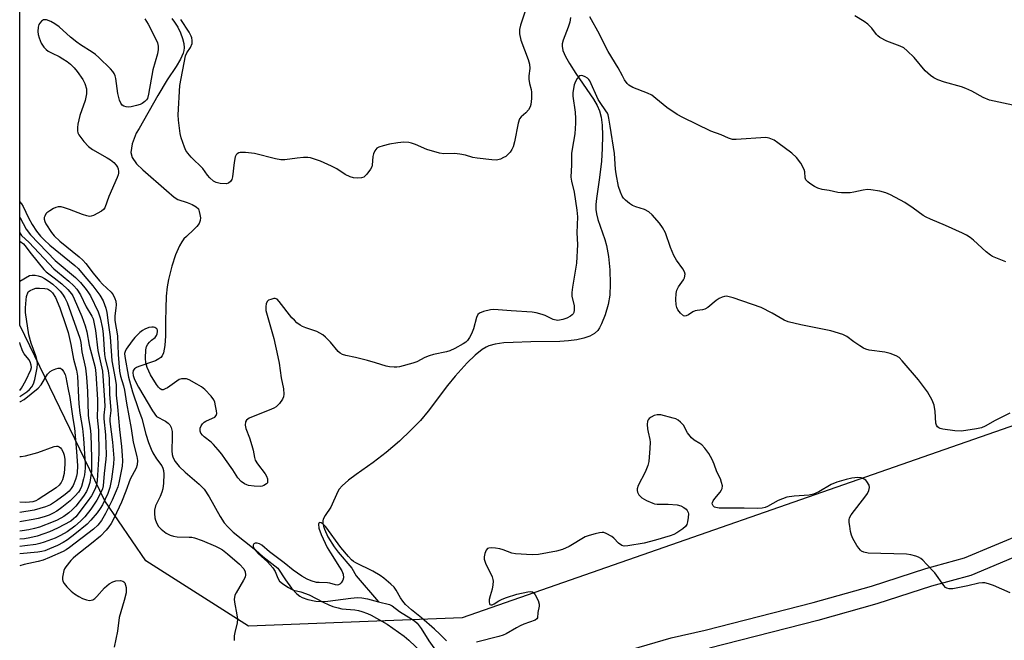
# Model space of a CAD drawing. Units: inches. Extents: x 1273762 to 1279762, y 505452 to 509453.
# Drawn here: x 1273763 to 1274082, y 509029 to 509230 of the extents above; entities that cross this region are included whole.
import ezdxf

# ---------------------------------------------------------------- set-up
doc = ezdxf.new("R2010")
doc.units = ezdxf.units.IN
doc.header["$MEASUREMENT"] = 0
for name, color, linetype in [('HYDRO-Single Line Stream', 4, 'Continuous'), ('NTRL-Trees', 3, 'Continuous'), ('TRANS-Non Street Sidewalk', 7, 'Continuous'), ('Undefined', 1, 'Continuous')]:
    doc.layers.add(name, color=color, linetype=linetype)

msp = doc.modelspace()

# ---------------------------------------------------------------- linework, layer by layer
at = {"layer": 'HYDRO-Single Line Stream'}
for points in [[(1273941.26, 509230.8), (1273941.02, 509229.29), (1273940.49, 509227.66), (1273938.89, 509223.46), (1273938.61, 509222.33), (1273938.55, 509221.58), (1273938.82, 509220.17), (1273939.62, 509218.24), (1273940.93, 509215.9), (1273942.99, 509212.67), (1273948.69, 509204.41), (1273949.95, 509202.26), (1273950.7, 509200.58), (1273951.2, 509198.48), (1273951.49, 509195.94), (1273951.62, 509192.56), (1273951.59, 509188.4), (1273951.3, 509184.23), (1273950.71, 509179.03), (1273949.69, 509172.12), (1273949.53, 509170.23), (1273949.52, 509168.6), (1273949.71, 509167.24), (1273950.17, 509165.41), (1273952.38, 509158.91), (1273952.96, 509156.97), (1273953.62, 509153.34), (1273954.03, 509149.09), (1273954.17, 509144.5), (1273953.99, 509140.83), (1273953.46, 509137.85), (1273952.49, 509134.44), (1273951.37, 509131.57), (1273950.67, 509130.25), (1273950.1, 509129.4), (1273949.1, 509128.43), (1273947.51, 509127.54), (1273945.58, 509126.87), (1273943.37, 509126.39), (1273940.63, 509126.04), (1273937.77, 509125.84), (1273928.45, 509125.67), (1273922.65, 509125.52), (1273919.63, 509125.35), (1273916.85, 509124.99), (1273914.82, 509124.45), (1273913.91, 509124.04), (1273912.65, 509123.26), (1273910.35, 509121.4), (1273907.76, 509118.86), (1273903.91, 509114.62), (1273901.38, 509111.57), (1273895.08, 509103.3), (1273892.6, 509100.27), (1273889.53, 509097.07), (1273885.77, 509093.57), (1273881.47, 509089.89), (1273877.29, 509086.62), (1273871.72, 509082.73), (1273869.29, 509080.89), (1273867.21, 509079.01), (1273866.29, 509077.96), (1273865.77, 509077.18), (1273863.58, 509072.17), (1273861.69, 509069.42), (1273861.08, 509068.25), (1273860.97, 509067.75), (1273860.97, 509066.9), (1273861.15, 509065.96), (1273861.48, 509064.97), (1273862.62, 509062.57), (1273864.61, 509059.33), (1273865.97, 509057.52), (1273870.34, 509052.32), (1273871.8, 509049.91), (1273879, 509041.48)], [(1273811.95, 509230.56), (1273812.86, 509229.37), (1273813.88, 509227.67), (1273814.75, 509225.86), (1273815.42, 509224.07), (1273815.85, 509222.39), (1273815.99, 509220.97), (1273815.89, 509220.16), (1273815.64, 509219.27), (1273814.77, 509217.35), (1273813.37, 509215), (1273810.46, 509210.62), (1273807.49, 509205.55), (1273801.42, 509194.82), (1273800.44, 509193.32), (1273799.12, 509189.85), (1273798.64, 509187.04), (1273799.1, 509185.45), (1273800.55, 509183.46), (1273802.57, 509181.49), (1273810.21, 509174.74), (1273812.79, 509172.61), (1273813.93, 509171.83), (1273816.96, 509170.92), (1273818.61, 509170.28), (1273819.9, 509169.51), (1273820.58, 509168.77), (1273820.9, 509168), (1273821.12, 509166.97), (1273821.23, 509165.9), (1273821.21, 509165.01), (1273820.86, 509164.03), (1273820.14, 509163.05), (1273819.17, 509162.08), (1273816.73, 509159.91), (1273815.92, 509159.07), (1273815.25, 509158.15), (1273814.47, 509156.79), (1273813.21, 509153.94), (1273811.95, 509150.19), (1273810.87, 509145.97), (1273810.48, 509143.59), (1273810.19, 509140.48), (1273810, 509136.55), (1273809.93, 509132.46), (1273809.96, 509127.68), (1273809.76, 509124.56), (1273809.55, 509123.3), (1273809.24, 509122.17), (1273808.82, 509121.23), (1273808.41, 509120.68), (1273807.8, 509120.18), (1273806.65, 509119.59), (1273801.32, 509117.73), (1273800.51, 509117.37), (1273799.92, 509117), (1273799.48, 509116.42), (1273799.33, 509115.69), (1273799.44, 509114.8), (1273799.87, 509113.51), (1273801.13, 509111.07), (1273805.69, 509103.41), (1273807.03, 509101.49), (1273809.91, 509099.99), (1273810.75, 509099.41), (1273811.38, 509098.81), (1273811.8, 509098), (1273812.06, 509096.62), (1273812.11, 509094.98), (1273812.02, 509090.43), (1273812.11, 509089.23), (1273812.27, 509088.48), (1273812.51, 509087.86), (1273813.05, 509086.92), (1273814.33, 509085.36), (1273816.3, 509083.49), (1273820.84, 509079.61), (1273822.43, 509077.97), (1273824.11, 509075.47), (1273827.71, 509069.1), (1273829.01, 509067.06), (1273830.18, 509065.71), (1273831.93, 509064.08), (1273839.22, 509058.22), (1273841.49, 509056.2), (1273846.36, 509052.41), (1273848.82, 509048.61), (1273850.79, 509045.92), (1273852.53, 509044.05), (1273853.53, 509043.25), (1273854.28, 509042.81), (1273856.04, 509042.21), (1273858.73, 509041.66), (1273860.38, 509041.55), (1273862.57, 509041.66), (1273870.02, 509042.68), (1273872.24, 509042.83), (1273873.61, 509042.71), (1273875.43, 509042.38), (1273879, 509041.48)], [(1273879, 509041.48), (1273882.57, 509040.59), (1273883.48, 509040.11), (1273885.78, 509038.35), (1273889.53, 509036.09), (1273890.66, 509035.28), (1273891.57, 509034.49), (1273892.86, 509032.84), (1273895.34, 509028.86), (1273898.41, 509024.57), (1273901.03, 509020.96), (1273902.34, 509020.01), (1273903.19, 509019.7), (1273904.47, 509019.58), (1273909.29, 509019.93), (1273913.12, 509020.27)]]:
    msp.add_lwpolyline(points, dxfattribs=at)
at = {"layer": 'NTRL-Trees'}
msp.add_polyline3d([(1273906.09, 509036.31, 0), (1273836.87, 509033.61, 0), (1273803.58, 509054.72, 0), (1273790.27, 509074.21, 0), (1273762.65, 509131.17, 0), (1273762.68, 509452.72, 0), (1274174.27, 509452.68, 0), (1274188.46, 509430.55, 0), (1274225.97, 509386.39, 0), (1274217.89, 509337.87, 0), (1274165.55, 509202.45, 0), (1274149.39, 509153.98, 0), (1274116.84, 509125.74, 0), (1274085.89, 509098.9, 0)], close=True, dxfattribs=at)
at = {"layer": 'TRANS-Non Street Sidewalk'}
for points in [[(1273939.49, 509019.75, 0), (1273973.94, 509029.74, 0), (1273984.94, 509032.31, 0), (1274019.95, 509041.24, 0), (1274038.9, 509046.53, 0), (1274056.55, 509052.22, 0), (1274069.05, 509055.69, 0), (1274088.69, 509063.89, 0)], [(1274090.87, 509058.3, 0), (1274071.06, 509050.03, 0), (1274058.33, 509046.49, 0), (1274040.58, 509040.77, 0), (1274021.47, 509035.44, 0), (1273986.35, 509026.48, 0)]]:
    msp.add_polyline3d(points, dxfattribs=at)
at = {"layer": 'Undefined'}
for points, elevation in [([(1273762.65, 509107.98), (1273764.94, 509109.53), (1273765.8, 509110.31), (1273766.55, 509111.18), (1273767.09, 509112.16), (1273767.52, 509113.5), (1273768.36, 509117.31), (1273768.45, 509118.55), (1273768.31, 509119.6), (1273767.89, 509121.22), (1273766.42, 509125.27), (1273765.65, 509128.02), (1273764.55, 509135.25), (1273764.54, 509136.69), (1273764.7, 509139.32), (1273764.9, 509140.38), (1273765.36, 509141.87), (1273766.09, 509142.38), (1273767, 509142.83), (1273767.93, 509143.11), (1273769.05, 509143.15), (1273770.75, 509143.02), (1273771.56, 509142.86), (1273772.04, 509142.68), (1273772.67, 509142.28), (1273773.31, 509141.63), (1273774.26, 509140.08), (1273775.65, 509136.79), (1273777.65, 509131.02), (1273778.35, 509128.73), (1273779.28, 509124.87), (1273780.05, 509120.06), (1273781.09, 509116.56), (1273781.34, 509114.57), (1273781.68, 509107.64), (1273781.85, 509105.66), (1273782.2, 509102.58), (1273782.99, 509097.6), (1273783.3, 509094.41), (1273783.88, 509086.21), (1273783.86, 509084.76), (1273783.62, 509082.57), (1273783.37, 509081.29), (1273782.69, 509078.85), (1273782.29, 509077.89), (1273781.73, 509077.01), (1273780.63, 509075.76), (1273779.04, 509074.2), (1273776.35, 509072.01), (1273774.74, 509070.82), (1273773.55, 509070.14), (1273772.21, 509069.56), (1273770.53, 509068.97), (1273768.68, 509068.46), (1273767.04, 509068.1), (1273763.28, 509067.44), (1273762.65, 509067.38)], 374), ([(1273762.65, 509106.21), (1273762.96, 509106.36), (1273764.05, 509107.04), (1273768.61, 509110.67), (1273769.57, 509111.79), (1273771.66, 509115.19), (1273772.57, 509116.13), (1273773.24, 509116.58), (1273774.33, 509117.01), (1273775.15, 509117.2), (1273775.89, 509117.15), (1273776.43, 509116.73), (1273776.87, 509116.1), (1273777.34, 509115.13), (1273777.58, 509114.29), (1273778.22, 509110.78), (1273778.96, 509107.68), (1273779.87, 509100.88), (1273780.46, 509097.78), (1273781.12, 509090.17), (1273781.35, 509085.57), (1273781.25, 509083.26), (1273781.08, 509082.21), (1273780.77, 509081.09), (1273780, 509079.16), (1273779.38, 509078.15), (1273778.7, 509077.32), (1273777.44, 509076.25), (1273774.55, 509074.16), (1273772.59, 509072.91), (1273771.01, 509072.25), (1273767.36, 509071.21), (1273762.65, 509070.42)], 376)]:
    msp.add_lwpolyline(points, dxfattribs=dict(at, elevation=elevation))
for points in [[(1273927.83, 509236.86, 362), (1273925.02, 509228.37, 362), (1273924.7, 509226.94, 362), (1273924.75, 509225.5, 362), (1273925.12, 509223.5, 362), (1273927.52, 509217.27, 362), (1273927.98, 509215.66, 362), (1273928.07, 509214.35, 362), (1273927.8, 509211.89, 362), (1273927.79, 509210.81, 362), (1273928.02, 509209.49, 362), (1273928.57, 509207.45, 362), (1273928.67, 509206.64, 362), (1273928.61, 509204.63, 362), (1273928.43, 509202.64, 362), (1273928.22, 509201.84, 362), (1273927.68, 509200.94, 362), (1273926.77, 509199.94, 362), (1273925.26, 509198.64, 362), (1273924.78, 509197.98, 362), (1273924.34, 509196.63, 362), (1273923.11, 509190.58, 362), (1273922.65, 509188.88, 362), (1273922.29, 509188.08, 362), (1273921.73, 509187.23, 362), (1273920.96, 509186.39, 362), (1273920.28, 509185.82, 362), (1273919.56, 509185.41, 362), (1273918.55, 509184.96, 362), (1273917.76, 509184.72, 362), (1273917.21, 509184.64, 362), (1273915.74, 509184.69, 362), (1273911.01, 509185.2, 362), (1273909.57, 509185.47, 362), (1273907.25, 509186.25, 362), (1273905.34, 509186.59, 362), (1273903.66, 509186.72, 362), (1273900.23, 509186.62, 362), (1273898.82, 509186.81, 362), (1273894.68, 509188.03, 362), (1273890.97, 509189.65, 362), (1273889.66, 509190.12, 362), (1273888.85, 509190.32, 362), (1273887.24, 509190.39, 362), (1273885.23, 509190.19, 362), (1273882.57, 509189.74, 362), (1273880.55, 509189.27, 362), (1273879.16, 509188.86, 362), (1273878.44, 509188.47, 362), (1273877.79, 509187.65, 362), (1273877.35, 509186.64, 362), (1273877.17, 509185.82, 362), (1273876.96, 509182.94, 362), (1273876.82, 509182.4, 362), (1273876.45, 509181.66, 362), (1273875.25, 509180.07, 362), (1273874.27, 509179.11, 362), (1273873.53, 509178.82, 362), (1273872.09, 509178.73, 362), (1273870.92, 509178.82, 362), (1273869.81, 509179.18, 362), (1273868.24, 509180, 362), (1273865.46, 509181.8, 362), (1273863.73, 509182.68, 362), (1273860.23, 509184.22, 362), (1273856.91, 509185.3, 362), (1273856.07, 509185.43, 362), (1273854.66, 509185.42, 362), (1273852.67, 509185.24, 362), (1273848.67, 509184.73, 362), (1273847.31, 509184.71, 362), (1273845.64, 509184.99, 362), (1273838.79, 509186.73, 362), (1273835.89, 509187.03, 362), (1273834.19, 509187.08, 362), (1273833.68, 509187, 362), (1273833.14, 509186.68, 362), (1273832.88, 509186.34, 362), (1273832.57, 509185.64, 362), (1273832.17, 509183.81, 362), (1273831.69, 509179.16, 362), (1273831.42, 509178.36, 362), (1273830.97, 509177.67, 362), (1273830.37, 509177.16, 362), (1273829.62, 509176.97, 362), (1273827.65, 509177.03, 362), (1273826.33, 509177.33, 362), (1273825.5, 509177.81, 362), (1273824.27, 509178.9, 362), (1273823.55, 509179.72, 362), (1273822.02, 509181.86, 362), (1273818.28, 509185.52, 362), (1273817.16, 509186.83, 362), (1273816.53, 509187.78, 362), (1273816.06, 509188.82, 362), (1273815.01, 509191.8, 362), (1273814.67, 509193.19, 362), (1273814.14, 509197.52, 362), (1273814.01, 509199.25, 362), (1273814.61, 509208.83, 362), (1273816.39, 509218.44, 362), (1273816.81, 509219.4, 362), (1273818.02, 509221.12, 362), (1273818.54, 509222.37, 362), (1273818.62, 509223.43, 362), (1273818.49, 509224.23, 362), (1273818.3, 509224.75, 362), (1273817.59, 509226.03, 362), (1273814.88, 509230.19, 362)], [(1274082.42, 509151.69, 362), (1274081.33, 509152.04, 362), (1274079.17, 509152.9, 362), (1274078.13, 509153.4, 362), (1274077.43, 509153.84, 362), (1274076.09, 509154.91, 362), (1274072, 509158.72, 362), (1274070.85, 509159.58, 362), (1274069.65, 509160.34, 362), (1274068.38, 509160.98, 362), (1274062.91, 509163.41, 362), (1274057.99, 509165.45, 362), (1274056.65, 509166.08, 362), (1274055.66, 509166.67, 362), (1274052.36, 509169.05, 362), (1274049.68, 509170.87, 362), (1274045.08, 509173.32, 362), (1274043.52, 509174.05, 362), (1274041.57, 509174.53, 362), (1274038.72, 509174.98, 362), (1274037.58, 509175.08, 362), (1274036.18, 509174.92, 362), (1274033.11, 509174.2, 362), (1274031.99, 509174, 362), (1274030.84, 509173.96, 362), (1274029.12, 509174.03, 362), (1274027.98, 509174.16, 362), (1274025.16, 509174.79, 362), (1274022.85, 509175.09, 362), (1274021.45, 509175.53, 362), (1274020.4, 509176.1, 362), (1274018.89, 509177.07, 362), (1274018.19, 509177.6, 362), (1274017.63, 509178.2, 362), (1274017.36, 509178.89, 362), (1274017.29, 509180.8, 362), (1274017.08, 509181.6, 362), (1274015.93, 509183.61, 362), (1274014.56, 509185.51, 362), (1274013.01, 509186.85, 362), (1274008.55, 509190.26, 362), (1274007.33, 509191.08, 362), (1274005.75, 509191.72, 362), (1274004.61, 509191.89, 362), (1273994.96, 509191.25, 362), (1273993.86, 509191.34, 362), (1273992.51, 509191.74, 362), (1273990.13, 509192.79, 362), (1273986.74, 509194, 362), (1273977.66, 509198.39, 362), (1273975.92, 509199.44, 362), (1273972.55, 509201.67, 362), (1273968.99, 509204.63, 362), (1273967.61, 509205.63, 362), (1273966.29, 509206.28, 362), (1273961.54, 509208.11, 362), (1273960.21, 509208.88, 362), (1273959.64, 509209.46, 362), (1273958.84, 509210.64, 362), (1273958.11, 509211.88, 362), (1273956.74, 509214.54, 362), (1273953.48, 509219.76, 362), (1273952.59, 509221.45, 362), (1273950.69, 509225.43, 362), (1273947.49, 509231.09, 362)], [(1274084.77, 509202.45, 364), (1274077.18, 509203.99, 364), (1274075.07, 509204.92, 364), (1274071.42, 509206.93, 364), (1274069.44, 509207.85, 364), (1274068.05, 509208.31, 364), (1274062.61, 509209.86, 364), (1274060.45, 509210.67, 364), (1274059.15, 509211.25, 364), (1274057.99, 509212.04, 364), (1274056.31, 509213.52, 364), (1274052.71, 509217.89, 364), (1274050.5, 509220.08, 364), (1274049.42, 509220.96, 364), (1274048.14, 509221.57, 364), (1274043.81, 509223.2, 364), (1274041.57, 509224.4, 364), (1274040.9, 509224.9, 364), (1274040.51, 509225.3, 364), (1274038.95, 509227.35, 364), (1274037.72, 509228.64, 364), (1274036.54, 509229.52, 364), (1274033.51, 509231.38, 364)], [(1273803.19, 509230.41, 362), (1273804.26, 509228.67, 362), (1273806.44, 509224.51, 362), (1273807.3, 509222.61, 362), (1273807.56, 509221.51, 362), (1273807.51, 509220.44, 362), (1273807.29, 509219.07, 362), (1273805.8, 509213.85, 362), (1273804.46, 509205.94, 362), (1273804.05, 509204.62, 362), (1273803.78, 509204.16, 362), (1273803.25, 509203.59, 362), (1273802.41, 509202.96, 362), (1273801.68, 509202.6, 362), (1273800.56, 509202.26, 362), (1273798.82, 509201.9, 362), (1273797.97, 509201.82, 362), (1273797.17, 509201.87, 362), (1273796.43, 509202.06, 362), (1273795.88, 509202.43, 362), (1273795.44, 509203.03, 362), (1273795.02, 509204.02, 362), (1273794.44, 509206.18, 362), (1273793.81, 509211.1, 362), (1273793.61, 509211.92, 362), (1273793.31, 509212.68, 362), (1273792.89, 509213.35, 362), (1273792.13, 509214.22, 362), (1273788.32, 509217.86, 362), (1273787.23, 509218.8, 362), (1273786.1, 509219.65, 362), (1273782.35, 509222, 362), (1273781.17, 509222.83, 362), (1273779.17, 509224.43, 362), (1273775.42, 509227.84, 362), (1273774.08, 509228.78, 362), (1273772.78, 509229.51, 362), (1273771.3, 509230.06, 362), (1273770.82, 509230.12, 362), (1273770.35, 509230.03, 362), (1273769.69, 509229.62, 362), (1273769.14, 509229.02, 362), (1273768.88, 509228.54, 362), (1273768.66, 509227.71, 362), (1273768.57, 509226.26, 362), (1273768.69, 509225.37, 362), (1273768.96, 509224.29, 362), (1273769.58, 509222.55, 362), (1273770.47, 509221.26, 362), (1273771.22, 509220.47, 362), (1273771.88, 509219.96, 362), (1273773.13, 509219.25, 362), (1273775.46, 509218.14, 362), (1273776.68, 509217.47, 362), (1273778.07, 509216.57, 362), (1273779.16, 509215.68, 362), (1273780.36, 509214.5, 362), (1273781.26, 509213.37, 362), (1273783.11, 509210.76, 362), (1273783.78, 509209.47, 362), (1273784.26, 509207.69, 362), (1273784.34, 509206.92, 362), (1273784.32, 509206.13, 362), (1273783.86, 509203.94, 362), (1273782.2, 509199.05, 362), (1273781.47, 509196.31, 362), (1273781.35, 509195.22, 362), (1273781.37, 509194.15, 362), (1273781.52, 509193.49, 362), (1273781.84, 509192.82, 362), (1273782.43, 509191.92, 362), (1273783.45, 509190.61, 362), (1273784.96, 509189.07, 362), (1273786.3, 509188.1, 362), (1273791.02, 509185.4, 362), (1273792.07, 509184.72, 362), (1273793.14, 509183.79, 362), (1273793.92, 509182.99, 362), (1273794.37, 509182.32, 362), (1273794.55, 509181.79, 362), (1273794.67, 509180.94, 362), (1273794.66, 509180.37, 362), (1273794.57, 509179.81, 362), (1273794.31, 509179.01, 362), (1273791.52, 509172.82, 362), (1273790.24, 509169.19, 362), (1273789.79, 509168.56, 362), (1273789.13, 509168.06, 362), (1273786.6, 509166.69, 362), (1273785.81, 509166.42, 362), (1273785.28, 509166.38, 362), (1273784.44, 509166.52, 362), (1273783.03, 509166.97, 362), (1273778.8, 509168.61, 362), (1273777.15, 509169.17, 362), (1273776.07, 509169.42, 362), (1273775.07, 509169.44, 362), (1273774.36, 509169.27, 362), (1273773.6, 509168.93, 362), (1273772.38, 509168.21, 362), (1273771.5, 509167.54, 362), (1273771.15, 509167.15, 362), (1273770.78, 509166.49, 362), (1273770.63, 509166.02, 362), (1273770.59, 509165.51, 362), (1273770.77, 509164.72, 362), (1273771.13, 509163.99, 362), (1273772.95, 509161.19, 362), (1273773.81, 509160.12, 362), (1273775.61, 509158.39, 362), (1273781.95, 509153.25, 362), (1273783.17, 509152.16, 362), (1273784.05, 509151.14, 362), (1273786.43, 509147.95, 362), (1273788.51, 509145.48, 362), (1273789.51, 509144.44, 362), (1273792.3, 509141.84, 362), (1273792.92, 509140.94, 362), (1273793.54, 509139.71, 362), (1273793.79, 509138.89, 362), (1273793.92, 509137.73, 362), (1273793.85, 509136.68, 362), (1273793.48, 509134.16, 362), (1273793.45, 509132.63, 362), (1273794.32, 509127.64, 362), (1273794.6, 509121.63, 362), (1273795.05, 509116.19, 362), (1273795.38, 509114.61, 362), (1273796.3, 509111.44, 362), (1273796.62, 509110.04, 362), (1273797.23, 509105.86, 362), (1273798.79, 509097.61, 362), (1273799.46, 509093.19, 362), (1273800.66, 509088.54, 362), (1273800.83, 509087.21, 362), (1273800.78, 509085.89, 362), (1273800.45, 509084.8, 362), (1273798.46, 509081.16, 362), (1273797.08, 509077.31, 362), (1273795.68, 509073.73, 362), (1273793.31, 509068.7, 362), (1273792.29, 509066.84, 362), (1273791.53, 509065.72, 362), (1273790.65, 509064.63, 362), (1273788.81, 509062.79, 362), (1273785.93, 509060.32, 362), (1273780.83, 509056.36, 362), (1273779.96, 509055.58, 362), (1273779.28, 509054.83, 362), (1273777.62, 509052.8, 362), (1273777.18, 509052.13, 362), (1273776.96, 509051.64, 362), (1273776.7, 509050.57, 362), (1273776.56, 509049.46, 362), (1273776.55, 509048.65, 362), (1273776.65, 509048.15, 362), (1273777.02, 509047.44, 362), (1273777.93, 509046.36, 362), (1273779.33, 509044.91, 362), (1273780.38, 509044.06, 362), (1273781.79, 509043.16, 362), (1273783.03, 509042.52, 362), (1273784.35, 509042.08, 362), (1273785.3, 509041.94, 362), (1273786.32, 509042.13, 362), (1273787, 509042.55, 362), (1273787.61, 509043.14, 362), (1273790.16, 509046.01, 362), (1273791.7, 509047.26, 362), (1273792.9, 509047.99, 362), (1273793.86, 509048.28, 362), (1273795.31, 509048.34, 362), (1273796.09, 509048.17, 362), (1273796.44, 509047.95, 362), (1273796.72, 509047.61, 362), (1273797, 509046.89, 362), (1273797.17, 509046.09, 362), (1273797.22, 509045.26, 362), (1273797.14, 509044.42, 362), (1273796.57, 509041.91, 362), (1273794.93, 509036.36, 362), (1273794.33, 509031.92, 362), (1273793.27, 509026.81, 362)], [(1274083.72, 509102.63, 360), (1274078.96, 509100.27, 360), (1274075.76, 509098.34, 360), (1274074.54, 509097.85, 360), (1274072.93, 509097.49, 360), (1274068.03, 509096.8, 360), (1274065.95, 509096.86, 360), (1274062.03, 509097.42, 360), (1274061.18, 509097.61, 360), (1274060.68, 509097.82, 360), (1274060.32, 509098.12, 360), (1274059.97, 509098.69, 360), (1274059.78, 509099.4, 360), (1274059.58, 509103.17, 360), (1274059.25, 509105.21, 360), (1274058.58, 509106.77, 360), (1274057.08, 509109.54, 360), (1274054.13, 509113.39, 360), (1274048.88, 509119.56, 360), (1274047.85, 509120.6, 360), (1274046.85, 509121.19, 360), (1274044.91, 509121.92, 360), (1274043.2, 509122.42, 360), (1274038.17, 509123.07, 360), (1274037.03, 509123.34, 360), (1274036.28, 509123.68, 360), (1274035.08, 509124.41, 360), (1274033.21, 509125.67, 360), (1274030.89, 509127.44, 360), (1274029.61, 509128.1, 360), (1274025.7, 509129.3, 360), (1274015.93, 509131.18, 360), (1274011.87, 509132.25, 360), (1274010.56, 509132.79, 360), (1274006.72, 509135, 360), (1274003.16, 509136.85, 360), (1273993.98, 509139.93, 360), (1273992.32, 509140.42, 360), (1273991.77, 509140.49, 360), (1273991.24, 509140.45, 360), (1273990.49, 509140.21, 360), (1273989.51, 509139.73, 360), (1273988.56, 509139.14, 360), (1273985.8, 509136.89, 360), (1273984.84, 509136.27, 360), (1273984.04, 509136.04, 360), (1273982.33, 509135.89, 360), (1273981.66, 509135.73, 360), (1273980.97, 509135.41, 360), (1273979.53, 509134.48, 360), (1273978.83, 509134.11, 360), (1273978.38, 509134.04, 360), (1273977.95, 509134.17, 360), (1273976.94, 509135, 360), (1273976.09, 509136.1, 360), (1273975.78, 509136.89, 360), (1273975.58, 509137.74, 360), (1273975.44, 509139.45, 360), (1273975.57, 509141.42, 360), (1273975.81, 509142.5, 360), (1273976.34, 509143.5, 360), (1273977.96, 509145.77, 360), (1273978.28, 509146.5, 360), (1273978.43, 509147.61, 360), (1273978.23, 509148.4, 360), (1273977.67, 509149.39, 360), (1273975.65, 509152.2, 360), (1273974.81, 509153.71, 360), (1273973.68, 509156.3, 360), (1273972.04, 509161.02, 360), (1273971.11, 509162.79, 360), (1273970.13, 509164.14, 360), (1273967.79, 509166.83, 360), (1273966.72, 509167.82, 360), (1273965.27, 509168.61, 360), (1273962.48, 509169.46, 360), (1273961.41, 509169.91, 360), (1273960.45, 509170.55, 360), (1273959.08, 509171.64, 360), (1273958.46, 509172.24, 360), (1273958, 509172.92, 360), (1273957.45, 509174.2, 360), (1273956.83, 509176.07, 360), (1273956.03, 509180.19, 360), (1273955.85, 509181.64, 360), (1273955.53, 509186.79, 360), (1273954.17, 509195.65, 360), (1273953.73, 509198.17, 360), (1273953.47, 509199.25, 360), (1273953.23, 509199.84, 360), (1273952.78, 509200.59, 360), (1273950.86, 509203.23, 360), (1273950.24, 509204.24, 360), (1273947.5, 509210.33, 360), (1273947.17, 509210.79, 360), (1273946.75, 509211.17, 360), (1273946.02, 509211.59, 360), (1273945.25, 509211.89, 360), (1273944.75, 509211.99, 360), (1273944.3, 509211.94, 360), (1273943.93, 509211.69, 360), (1273943.46, 509211.06, 360), (1273942.93, 509210.05, 360), (1273942.49, 509208.97, 360), (1273942.2, 509207.87, 360), (1273942.02, 509206.47, 360), (1273942.06, 509205.32, 360), (1273942.76, 509200.1, 360), (1273942.91, 509198.1, 360), (1273942.92, 509196.62, 360), (1273942.72, 509193.09, 360), (1273941.82, 509188.21, 360), (1273941.61, 509186.75, 360), (1273941.62, 509183.09, 360), (1273941.41, 509179.12, 360), (1273941.58, 509177.74, 360), (1273942.41, 509174.24, 360), (1273943.37, 509168.42, 360), (1273943.5, 509166.25, 360), (1273943.33, 509161.01, 360), (1273943.54, 509157.31, 360), (1273943.17, 509151.16, 360), (1273941.91, 509143.47, 360), (1273941.69, 509141.7, 360), (1273941.75, 509140.54, 360), (1273942.45, 509137.36, 360), (1273942.47, 509136.02, 360), (1273942.32, 509135.27, 360), (1273942.12, 509134.83, 360), (1273941.83, 509134.46, 360), (1273941.31, 509134.06, 360), (1273940.06, 509133.43, 360), (1273938.74, 509132.92, 360), (1273937.76, 509132.7, 360), (1273937.01, 509132.68, 360), (1273935.69, 509133.01, 360), (1273933.1, 509134.2, 360), (1273932.06, 509134.59, 360), (1273930.19, 509135.11, 360), (1273928.81, 509135.36, 360), (1273922, 509135.73, 360), (1273916.43, 509136.22, 360), (1273915.29, 509136.09, 360), (1273913.04, 509135.54, 360), (1273911.75, 509135.06, 360), (1273911.18, 509134.56, 360), (1273910.75, 509133.58, 360), (1273909.8, 509129.9, 360), (1273909.18, 509128.32, 360), (1273908.51, 509127.1, 360), (1273907.88, 509126.2, 360), (1273907.33, 509125.66, 360), (1273906.48, 509125.02, 360), (1273903.73, 509123.51, 360), (1273902.18, 509122.8, 360), (1273901.07, 509122.48, 360), (1273896.82, 509121.58, 360), (1273895.41, 509121.21, 360), (1273894.04, 509120.66, 360), (1273891.49, 509119.27, 360), (1273890.09, 509118.78, 360), (1273885.77, 509117.61, 360), (1273884.9, 509117.47, 360), (1273884.04, 509117.46, 360), (1273882.59, 509117.6, 360), (1273881.47, 509117.82, 360), (1273877.99, 509118.96, 360), (1273875.48, 509119.66, 360), (1273871.55, 509120.68, 360), (1273868.39, 509121.26, 360), (1273867.32, 509121.63, 360), (1273866.61, 509122.07, 360), (1273865.97, 509122.61, 360), (1273863.44, 509125.6, 360), (1273861.86, 509127.22, 360), (1273860.99, 509127.95, 360), (1273860.02, 509128.57, 360), (1273858.98, 509129.07, 360), (1273855.42, 509130.25, 360), (1273854.37, 509130.67, 360), (1273853.65, 509131.08, 360), (1273852.55, 509131.93, 360), (1273851.72, 509132.69, 360), (1273850.94, 509133.54, 360), (1273846.81, 509138.8, 360), (1273846.13, 509139.5, 360), (1273845.55, 509139.74, 360), (1273845.06, 509139.73, 360), (1273844.05, 509139.49, 360), (1273843.34, 509139.17, 360), (1273842.97, 509138.87, 360), (1273842.63, 509138.16, 360), (1273842.45, 509137.03, 360), (1273842.5, 509135.87, 360), (1273845.04, 509126.81, 360), (1273846.39, 509120.82, 360), (1273846.77, 509118.8, 360), (1273847.45, 509114.06, 360), (1273848.22, 509110.47, 360), (1273848.35, 509108.75, 360), (1273848.24, 509107.93, 360), (1273847.89, 509107.15, 360), (1273846.86, 509105.7, 360), (1273845.84, 509104.64, 360), (1273845.11, 509104.2, 360), (1273844.32, 509103.85, 360), (1273837.06, 509100.94, 360), (1273836.2, 509100.37, 360), (1273835.88, 509099.76, 360), (1273835.81, 509098.74, 360), (1273835.97, 509097.66, 360), (1273837.18, 509094.59, 360), (1273837.98, 509092.07, 360), (1273838.35, 509090.65, 360), (1273838.78, 509088.18, 360), (1273839.04, 509087.38, 360), (1273839.75, 509086.13, 360), (1273842.27, 509082.92, 360), (1273842.69, 509082.16, 360), (1273842.96, 509081.33, 360), (1273843.05, 509080.78, 360), (1273843.04, 509080.27, 360), (1273842.97, 509080.04, 360), (1273842.7, 509079.66, 360), (1273841.82, 509079.11, 360), (1273841.3, 509078.94, 360), (1273840.73, 509078.86, 360), (1273838.67, 509078.92, 360), (1273836.89, 509079.19, 360), (1273836.33, 509079.36, 360), (1273835.57, 509079.7, 360), (1273834.43, 509080.48, 360), (1273833.42, 509081.62, 360), (1273831.74, 509084.23, 360), (1273829.38, 509087.63, 360), (1273828.18, 509089.31, 360), (1273827.06, 509090.7, 360), (1273825.51, 509092.44, 360), (1273824.69, 509093.18, 360), (1273822.49, 509094.94, 360), (1273821.91, 509095.5, 360), (1273821.44, 509096.12, 360), (1273821.19, 509096.8, 360), (1273821.2, 509097.77, 360), (1273821.47, 509098.48, 360), (1273821.93, 509099.13, 360), (1273822.5, 509099.71, 360), (1273822.96, 509100.03, 360), (1273825.17, 509100.94, 360), (1273825.92, 509101.33, 360), (1273826.4, 509101.85, 360), (1273826.57, 509102.54, 360), (1273826.51, 509103.34, 360), (1273826.2, 509105.03, 360), (1273825.92, 509106.13, 360), (1273825.62, 509106.91, 360), (1273824.76, 509108.07, 360), (1273822.71, 509110.22, 360), (1273821.6, 509111.17, 360), (1273820.12, 509112.05, 360), (1273817.57, 509113.39, 360), (1273816.78, 509113.68, 360), (1273816.25, 509113.78, 360), (1273815.17, 509113.75, 360), (1273814.41, 509113.47, 360), (1273810.56, 509110.86, 360), (1273809.84, 509110.45, 360), (1273809.13, 509110.2, 360), (1273808.7, 509110.21, 360), (1273808.15, 509110.47, 360), (1273807.61, 509111, 360), (1273806.97, 509111.87, 360), (1273805.12, 509115.06, 360), (1273804.04, 509117.37, 360), (1273803.5, 509118.96, 360), (1273803.41, 509120.42, 360), (1273803.53, 509123.09, 360), (1273803.77, 509124.21, 360), (1273804.2, 509124.94, 360), (1273804.76, 509125.61, 360), (1273805.39, 509126.23, 360), (1273806.55, 509127.16, 360), (1273807.04, 509127.76, 360), (1273807.25, 509128.26, 360), (1273807.37, 509129.05, 360), (1273807.31, 509129.54, 360), (1273807.09, 509129.94, 360), (1273806.5, 509130.32, 360), (1273806.02, 509130.46, 360), (1273805.54, 509130.5, 360), (1273804.53, 509130.35, 360), (1273803.2, 509129.84, 360), (1273802.46, 509129.42, 360), (1273801.59, 509128.72, 360), (1273800.02, 509127.11, 360), (1273799.08, 509125.99, 360), (1273797.18, 509123.37, 360), (1273796.81, 509122.62, 360), (1273796.67, 509121.94, 360), (1273796.73, 509120.96, 360), (1273797.95, 509114.25, 360), (1273799.25, 509109.48, 360), (1273801.17, 509103.79, 360), (1273802.26, 509100.89, 360), (1273803.55, 509095.75, 360), (1273804.37, 509093.09, 360), (1273805.24, 509090.97, 360), (1273805.87, 509089.7, 360), (1273807.02, 509087.81, 360), (1273808.75, 509085.51, 360), (1273809.11, 509084.81, 360), (1273809.29, 509084, 360), (1273809.35, 509082.84, 360), (1273809.31, 509079.89, 360), (1273809.1, 509078.04, 360), (1273808.78, 509076.98, 360), (1273808.23, 509075.63, 360), (1273806.74, 509072.6, 360), (1273806.38, 509071.21, 360), (1273806.37, 509070.11, 360), (1273806.51, 509068.72, 360), (1273806.68, 509067.9, 360), (1273807.08, 509066.84, 360), (1273807.66, 509065.87, 360), (1273808.49, 509065.04, 360), (1273810.14, 509063.76, 360), (1273811.43, 509063.08, 360), (1273812.55, 509062.75, 360), (1273813.7, 509062.53, 360), (1273817.66, 509062.45, 360), (1273818.5, 509062.38, 360), (1273819.33, 509062.2, 360), (1273821.79, 509061.35, 360), (1273826.14, 509059.53, 360), (1273827.46, 509058.89, 360), (1273828.43, 509058.27, 360), (1273830.02, 509057.04, 360), (1273833.96, 509053.66, 360), (1273835.29, 509052.17, 360), (1273835.79, 509051.22, 360), (1273835.91, 509050.24, 360), (1273835.72, 509049.47, 360), (1273835.21, 509048.45, 360), (1273832.8, 509044.42, 360), (1273832.45, 509043.63, 360), (1273832.26, 509042.83, 360), (1273832.21, 509042.28, 360), (1273832.28, 509041.4, 360), (1273833.1, 509037.28, 360), (1273833.26, 509035.82, 360), (1273833.12, 509034.68, 360), (1273832.43, 509031.55, 360), (1273832.25, 509030.4, 360), (1273832.22, 509028.91, 360)], [(1273762.66, 509171.08, 364), (1273763.2, 509170.48, 364), (1273763.82, 509169.59, 364), (1273765.53, 509165.87, 364), (1273766.74, 509163.72, 364), (1273768.15, 509161.56, 364), (1273769.4, 509159.96, 364), (1273770.6, 509158.73, 364), (1273772.37, 509157.1, 364), (1273780.5, 509150.45, 364), (1273781.57, 509149.52, 364), (1273782.3, 509148.77, 364), (1273783.78, 509146.88, 364), (1273786.33, 509143.91, 364), (1273788.66, 509140.86, 364), (1273789.68, 509139.05, 364), (1273790.63, 509136.62, 364), (1273790.94, 509135.23, 364), (1273791.34, 509131.92, 364), (1273792.04, 509127.35, 364), (1273792.4, 509121.16, 364), (1273792.56, 509119.53, 364), (1273793.59, 509113.83, 364), (1273793.89, 509111.77, 364), (1273793.93, 509108.45, 364), (1273794.41, 509104.62, 364), (1273795, 509097.34, 364), (1273795.64, 509091.83, 364), (1273795.88, 509088.86, 364), (1273795.96, 509087.13, 364), (1273795.84, 509085.42, 364), (1273794.77, 509080.04, 364), (1273794.42, 509078.74, 364), (1273793.92, 509077.4, 364), (1273792.61, 509074.42, 364), (1273790.48, 509070.1, 364), (1273789.17, 509067.8, 364), (1273788.03, 509066.26, 364), (1273786.61, 509065.01, 364), (1273778.84, 509059.1, 364), (1273777.71, 509058.31, 364), (1273776.76, 509057.79, 364), (1273772.34, 509055.79, 364), (1273770.23, 509054.95, 364), (1273768.6, 509054.53, 364), (1273764.15, 509053.58, 364), (1273762.65, 509053.14, 364)], [(1273762.66, 509166.13, 366), (1273762.77, 509165.94, 366), (1273764.76, 509162.24, 366), (1273766.13, 509160.35, 366), (1273774.14, 509152.12, 366), (1273780.74, 509146.62, 366), (1273782.32, 509144.93, 366), (1273784.17, 509142.71, 366), (1273785.01, 509141.63, 366), (1273785.63, 509140.63, 366), (1273788.1, 509135.46, 366), (1273788.78, 509133.5, 366), (1273789.49, 509130.09, 366), (1273789.72, 509128.19, 366), (1273790.15, 509121.57, 366), (1273790.38, 509120.27, 366), (1273791.29, 509116.33, 366), (1273791.63, 509113.91, 366), (1273791.73, 509108.78, 366), (1273792.16, 509103.49, 366), (1273791.9, 509100.88, 366), (1273791.89, 509099.87, 366), (1273792.78, 509093.25, 366), (1273793.22, 509087.98, 366), (1273793.1, 509086.09, 366), (1273792.41, 509081.18, 366), (1273791.91, 509078.5, 366), (1273791.23, 509076.52, 366), (1273789.47, 509072.92, 366), (1273788.72, 509071.69, 366), (1273787.74, 509070.29, 366), (1273785.73, 509067.87, 366), (1273784.49, 509066.67, 366), (1273780.49, 509063.34, 366), (1273778.16, 509061.58, 366), (1273776.74, 509060.67, 366), (1273774.89, 509059.76, 366), (1273772.26, 509058.6, 366), (1273770.78, 509058.02, 366), (1273769.85, 509057.77, 366), (1273768.52, 509057.57, 366), (1273762.65, 509057.02, 366)], [(1273762.66, 509161.04, 368), (1273763.2, 509160.22, 368), (1273765.76, 509157.9, 368), (1273773.75, 509149.41, 368), (1273774.9, 509148.39, 368), (1273778.63, 509145.39, 368), (1273780.24, 509143.84, 368), (1273781.15, 509142.83, 368), (1273782.39, 509140.98, 368), (1273784.24, 509137.02, 368), (1273786.08, 509134, 368), (1273786.43, 509133.19, 368), (1273786.73, 509132.13, 368), (1273787.18, 509129.37, 368), (1273787.96, 509122.87, 368), (1273789.47, 509116.21, 368), (1273790.2, 509106.77, 368), (1273790.23, 509104.76, 368), (1273789.95, 509101.91, 368), (1273789.9, 509100.77, 368), (1273790.45, 509095.63, 368), (1273790.67, 509089.08, 368), (1273790.59, 509087.64, 368), (1273790.07, 509083.02, 368), (1273789.75, 509079.02, 368), (1273789.54, 509078.07, 368), (1273789.22, 509077.27, 368), (1273787.64, 509074.43, 368), (1273785.72, 509071.54, 368), (1273783.81, 509069.02, 368), (1273782.42, 509067.57, 368), (1273780.49, 509065.95, 368), (1273777.99, 509064.16, 368), (1273775.83, 509062.91, 368), (1273774.11, 509062.14, 368), (1273770.53, 509060.77, 368), (1273769.19, 509060.34, 368), (1273767.87, 509060.05, 368), (1273764.26, 509059.56, 368), (1273762.65, 509059.43, 368)], [(1273762.65, 509158.33, 370), (1273763.84, 509157.45, 370), (1273764.36, 509156.95, 370), (1273766.39, 509154.19, 370), (1273770.45, 509149.18, 370), (1273771.24, 509148.43, 370), (1273773.88, 509146.51, 370), (1273776.31, 509144.51, 370), (1273778.23, 509142.63, 370), (1273779.42, 509141.3, 370), (1273779.85, 509140.67, 370), (1273780.34, 509139.65, 370), (1273782.79, 509133.96, 370), (1273783.92, 509130.94, 370), (1273784.4, 509129, 370), (1273785.14, 509124.6, 370), (1273787.09, 509117.37, 370), (1273787.35, 509115.42, 370), (1273787.91, 509107.07, 370), (1273787.91, 509104.86, 370), (1273787.72, 509101.22, 370), (1273788.2, 509097.08, 370), (1273788.29, 509089.64, 370), (1273788.24, 509087.65, 370), (1273787.75, 509080.8, 370), (1273787.54, 509079.36, 370), (1273787.15, 509078.13, 370), (1273785.9, 509075.83, 370), (1273784.58, 509073.91, 370), (1273780.84, 509069.05, 370), (1273780.12, 509068.32, 370), (1273779.22, 509067.63, 370), (1273774.9, 509065.3, 370), (1273772.29, 509064.17, 370), (1273770.44, 509063.47, 370), (1273768.27, 509062.77, 370), (1273765.96, 509062.19, 370), (1273764.22, 509061.91, 370), (1273762.67, 509061.81, 370), (1273762.65, 509061.81, 370)], [(1273762.65, 509145.43, 372), (1273765.79, 509147.25, 372), (1273766.7, 509147.34, 372), (1273767.7, 509147.33, 372), (1273768.67, 509147.14, 372), (1273769.7, 509146.75, 372), (1273770.7, 509146.27, 372), (1273771.85, 509145.54, 372), (1273773.38, 509144.4, 372), (1273774.79, 509143.16, 372), (1273775.72, 509142.19, 372), (1273776.56, 509141.14, 372), (1273777.3, 509139.95, 372), (1273778.01, 509138.44, 372), (1273782.16, 509126.92, 372), (1273782.45, 509125.48, 372), (1273782.76, 509122.43, 372), (1273783.95, 509117.22, 372), (1273784.31, 509114.29, 372), (1273784.63, 509109.58, 372), (1273784.84, 509102.04, 372), (1273784.97, 509100.92, 372), (1273785.55, 509097.71, 372), (1273785.74, 509095.73, 372), (1273785.98, 509088.09, 372), (1273785.88, 509083.77, 372), (1273785.66, 509081.64, 372), (1273785.37, 509080.08, 372), (1273784.89, 509078.48, 372), (1273784.28, 509077.16, 372), (1273783.32, 509075.69, 372), (1273780.8, 509072.47, 372), (1273779.66, 509071.22, 372), (1273778.58, 509070.28, 372), (1273777, 509069.14, 372), (1273774.78, 509067.93, 372), (1273773.47, 509067.35, 372), (1273769.11, 509065.68, 372), (1273767.47, 509065.17, 372), (1273765.57, 509064.75, 372), (1273763.42, 509064.44, 372), (1273762.65, 509064.41, 372)], [(1273762.65, 509109.97, 372), (1273762.66, 509109.97, 372), (1273763.18, 509110.67, 372), (1273764.64, 509113.22, 372), (1273766.31, 509116.6, 372), (1273766.5, 509117.36, 372), (1273766.4, 509118.15, 372), (1273766.03, 509119.2, 372), (1273765.62, 509119.97, 372), (1273764.06, 509121.83, 372), (1273763.51, 509122.79, 372), (1273762.77, 509124.96, 372), (1273762.65, 509125.48, 372)], [(1274083.85, 509044.34, 358), (1274078.49, 509046.77, 358), (1274076.81, 509047.32, 358), (1274075.68, 509047.58, 358), (1274074.85, 509047.61, 358), (1274073.75, 509047.49, 358), (1274070.09, 509046.59, 358), (1274065.24, 509045.72, 358), (1274064.11, 509045.65, 358), (1274063.34, 509045.84, 358), (1274062.91, 509046.15, 358), (1274062.35, 509046.78, 358), (1274059.42, 509050.88, 358), (1274056.77, 509053.7, 358), (1274055.52, 509054.96, 358), (1274054.85, 509055.53, 358), (1274054.11, 509055.94, 358), (1274053.31, 509056.23, 358), (1274051.64, 509056.68, 358), (1274050.2, 509056.88, 358), (1274037.76, 509057.28, 358), (1274036.41, 509057.58, 358), (1274035.69, 509057.9, 358), (1274035.27, 509058.19, 358), (1274034.73, 509058.8, 358), (1274034.13, 509059.76, 358), (1274032.88, 509062.03, 358), (1274032.42, 509063.07, 358), (1274032.12, 509064.22, 358), (1274031.81, 509065.99, 358), (1274031.65, 509067.17, 358), (1274031.63, 509068.04, 358), (1274031.79, 509068.73, 358), (1274032.33, 509069.68, 358), (1274037.07, 509075.86, 358), (1274037.56, 509076.59, 358), (1274038.01, 509077.54, 358), (1274038.25, 509078.51, 358), (1274038.12, 509079.27, 358), (1274037.39, 509080.5, 358), (1274037, 509080.93, 358), (1274036.56, 509081.25, 358), (1274035.58, 509081.64, 358), (1274034.5, 509081.74, 358), (1274032.56, 509081.52, 358), (1274030.64, 509081.09, 358), (1274027.69, 509080.19, 358), (1274025.77, 509079.45, 358), (1274021.78, 509077.14, 358), (1274020.04, 509076.3, 358), (1274018.64, 509076.03, 358), (1274013.83, 509075.74, 358), (1274011.4, 509075.33, 358), (1274010.01, 509074.87, 358), (1274008.66, 509074.3, 358), (1274005.2, 509072.36, 358), (1274004.44, 509072.08, 358), (1274003.41, 509071.83, 358), (1274002.03, 509071.69, 358), (1273997.58, 509071.85, 358), (1273991.19, 509071.77, 358), (1273989.51, 509071.83, 358), (1273988.45, 509071.98, 358), (1273988, 509072.15, 358), (1273987.51, 509072.6, 358), (1273987.27, 509073.18, 358), (1273987.34, 509073.67, 358), (1273987.56, 509074.17, 358), (1273988.04, 509074.92, 358), (1273989.8, 509077.01, 358), (1273990.29, 509077.72, 358), (1273990.49, 509078.22, 358), (1273990.52, 509079.04, 358), (1273990.28, 509080.18, 358), (1273989.9, 509081.3, 358), (1273988.7, 509083.61, 358), (1273987.82, 509086.12, 358), (1273987.2, 509087.63, 358), (1273986.09, 509089.49, 358), (1273984.79, 509091.3, 358), (1273983.87, 509092.33, 358), (1273983.25, 509092.79, 358), (1273981.35, 509093.87, 358), (1273980.52, 509094.64, 358), (1273979.27, 509096.2, 358), (1273977.88, 509098.66, 358), (1273976.97, 509099.66, 358), (1273976.14, 509100.34, 358), (1273975.4, 509100.72, 358), (1273974.57, 509101, 358), (1273970.55, 509102.02, 358), (1273969.42, 509102.1, 358), (1273968.4, 509101.81, 358), (1273967.44, 509101.32, 358), (1273966.8, 509100.86, 358), (1273966.48, 509100.45, 358), (1273966.27, 509099.97, 358), (1273966.17, 509098.92, 358), (1273966.27, 509097.54, 358), (1273966.45, 509096.42, 358), (1273966.96, 509094.11, 358), (1273967.07, 509093.24, 358), (1273967.02, 509091.16, 358), (1273966.72, 509086.99, 358), (1273966.38, 509085.61, 358), (1273965.53, 509083.52, 358), (1273963.21, 509079.18, 358), (1273962.94, 509078.08, 358), (1273962.92, 509077.52, 358), (1273963, 509076.99, 358), (1273963.48, 509076.11, 358), (1273964.39, 509075.17, 358), (1273965.87, 509074.31, 358), (1273967.97, 509073.38, 358), (1273968.52, 509073.22, 358), (1273969.39, 509073.12, 358), (1273972.96, 509073.08, 358), (1273975.92, 509072.88, 358), (1273977.05, 509072.58, 358), (1273978.06, 509071.99, 358), (1273978.75, 509071.44, 358), (1273979.12, 509071.02, 358), (1273979.41, 509070.43, 358), (1273979.5, 509069.95, 358), (1273979.44, 509068.82, 358), (1273979.19, 509067.39, 358), (1273978.96, 509066.57, 358), (1273978.55, 509065.86, 358), (1273977.71, 509065.12, 358), (1273975.77, 509063.82, 358), (1273974.78, 509063.28, 358), (1273973.57, 509062.82, 358), (1273968.88, 509061.44, 358), (1273965.12, 509060.43, 358), (1273959.86, 509059.6, 358), (1273958.72, 509059.54, 358), (1273957.95, 509059.72, 358), (1273956.88, 509060.48, 358), (1273955.37, 509062.06, 358), (1273954.68, 509062.6, 358), (1273952.87, 509063.61, 358), (1273952.06, 509063.9, 358), (1273951.52, 509063.97, 358), (1273950.69, 509063.87, 358), (1273949.29, 509063.53, 358), (1273947.33, 509062.98, 358), (1273945.98, 509062.5, 358), (1273940.82, 509059.37, 358), (1273938.7, 509058.44, 358), (1273936.72, 509057.9, 358), (1273930.9, 509056.75, 358), (1273928.88, 509056.67, 358), (1273923.4, 509056.99, 358), (1273922.27, 509057.24, 358), (1273919.49, 509058.31, 358), (1273918.36, 509058.64, 358), (1273916.95, 509058.84, 358), (1273915.54, 509058.94, 358), (1273914.77, 509058.89, 358), (1273914.34, 509058.72, 358), (1273913.9, 509058.16, 358), (1273913.51, 509057.14, 358), (1273913.29, 509056.03, 358), (1273913.33, 509055.27, 358), (1273913.72, 509054.04, 358), (1273915.89, 509049.54, 358), (1273916.14, 509048.7, 358), (1273916.2, 509048.14, 358), (1273916.12, 509047, 358), (1273915.87, 509045.58, 358), (1273915.21, 509043.42, 358), (1273914.95, 509042.26, 358), (1273914.86, 509041.43, 358), (1273914.99, 509040.76, 358), (1273915.11, 509040.61, 358), (1273915.44, 509040.43, 358), (1273915.86, 509040.44, 358), (1273916.57, 509040.78, 358), (1273918.05, 509041.78, 358), (1273919.15, 509042.37, 358), (1273920.51, 509042.88, 358), (1273923.82, 509043.89, 358), (1273927.44, 509044.69, 358), (1273928.24, 509044.78, 358), (1273928.73, 509044.74, 358), (1273928.94, 509044.67, 358), (1273929.33, 509044.36, 358), (1273929.82, 509043.69, 358), (1273930.78, 509041.84, 358), (1273931.15, 509040.75, 358), (1273931.14, 509040, 358), (1273930.68, 509038.02, 358), (1273930.58, 509036.32, 358), (1273930.39, 509035.94, 358), (1273929.78, 509035.49, 358), (1273926.17, 509034.23, 358), (1273924.92, 509033.7, 358), (1273923.72, 509033.07, 358), (1273920.43, 509031.12, 358), (1273919.39, 509030.6, 358), (1273918.06, 509030.18, 358), (1273910.79, 509028.37, 358)], [(1273762.65, 509088.57, 378), (1273763.1, 509088.52, 378), (1273764.53, 509088.77, 378), (1273768.55, 509089.89, 378), (1273773.81, 509091.81, 378), (1273774.63, 509091.93, 378), (1273775.04, 509091.86, 378), (1273775.43, 509091.69, 378), (1273775.86, 509091.36, 378), (1273776.24, 509090.92, 378), (1273776.77, 509089.99, 378), (1273777.1, 509088.97, 378), (1273777.29, 509087.6, 378), (1273777.29, 509086.18, 378), (1273777.11, 509083.05, 378), (1273776.51, 509080.97, 378), (1273776.12, 509080.09, 378), (1273775.45, 509079.25, 378), (1273774.45, 509078.4, 378), (1273768.63, 509074.59, 378), (1273767.87, 509074.21, 378), (1273766.86, 509073.88, 378), (1273765.8, 509073.71, 378), (1273764.69, 509073.67, 378)], [(1273764.69, 509073.67, 378), (1273762.65, 509073.78, 378)], [(1273901.05, 509028.79, 358), (1273898.85, 509031.02, 358), (1273897.15, 509032.58, 358), (1273892.91, 509036.22, 358), (1273889.66, 509038.83, 358), (1273887.76, 509040.63, 358), (1273886.85, 509041.67, 358), (1273886.17, 509042.73, 358), (1273884.76, 509045.24, 358), (1273884.09, 509046.17, 358), (1273883.03, 509047.21, 358), (1273880.77, 509049.17, 358), (1273879.55, 509050.01, 358), (1273877.22, 509051.36, 358), (1273871.67, 509054.14, 358), (1273870.93, 509054.56, 358), (1273870.25, 509055.05, 358), (1273869.24, 509056.1, 358), (1273866.83, 509059.1, 358), (1273861.9, 509065.77, 358), (1273861.09, 509066.6, 358), (1273860.45, 509067.04, 358), (1273859.87, 509067.16, 358), (1273859.62, 509066.96, 358), (1273859.5, 509066.58, 358), (1273859.69, 509065.28, 358), (1273860.37, 509063.32, 358), (1273862.38, 509059.03, 358), (1273863.4, 509057.32, 358), (1273866.41, 509052.7, 358), (1273867.07, 509051.48, 358), (1273867.5, 509050.38, 358), (1273867.64, 509049.25, 358), (1273867.47, 509048.45, 358), (1273866.86, 509047.56, 358), (1273866.47, 509047.21, 358), (1273866.03, 509046.97, 358), (1273865.56, 509046.91, 358), (1273865.06, 509046.96, 358), (1273863.25, 509047.48, 358), (1273862.51, 509047.59, 358), (1273859.74, 509047.67, 358), (1273858.88, 509047.77, 358), (1273857.16, 509048.24, 358), (1273855.85, 509048.79, 358), (1273854.12, 509049.74, 358), (1273851.31, 509051.71, 358), (1273848.43, 509054.1, 358), (1273843.62, 509057.71, 358), (1273841.13, 509059.81, 358), (1273840.37, 509060.26, 358), (1273839.63, 509060.51, 358), (1273839.03, 509060.51, 358), (1273838.53, 509060.2, 358), (1273838.34, 509059.84, 358), (1273838.34, 509059.43, 358), (1273838.77, 509058.56, 358), (1273839.97, 509057.16, 358), (1273843, 509054.42, 358), (1273844.71, 509052.49, 358), (1273845.5, 509051.3, 358), (1273846.41, 509049.13, 358), (1273846.94, 509048.18, 358), (1273847.29, 509047.78, 358), (1273847.94, 509047.25, 358), (1273849.82, 509046.06, 358), (1273850.75, 509045.53, 358), (1273851.44, 509045.23, 358), (1273853.86, 509044.65, 358), (1273856.48, 509043.68, 358), (1273861.02, 509041.31, 358), (1273862.85, 509040.48, 358), (1273864.22, 509039.99, 358), (1273865.91, 509039.48, 358), (1273867.09, 509039.22, 358), (1273871.31, 509038.85, 358), (1273872.47, 509038.68, 358), (1273873.57, 509038.36, 358), (1273875.46, 509037.65, 358), (1273876.62, 509037.11, 358), (1273881.86, 509034.24, 358), (1273887.34, 509030.37, 358), (1273888.85, 509029.06, 358), (1273893.28, 509024.82, 358)]]:
    msp.add_polyline3d(points, dxfattribs=at)

doc.saveas('drawing.dxf')
